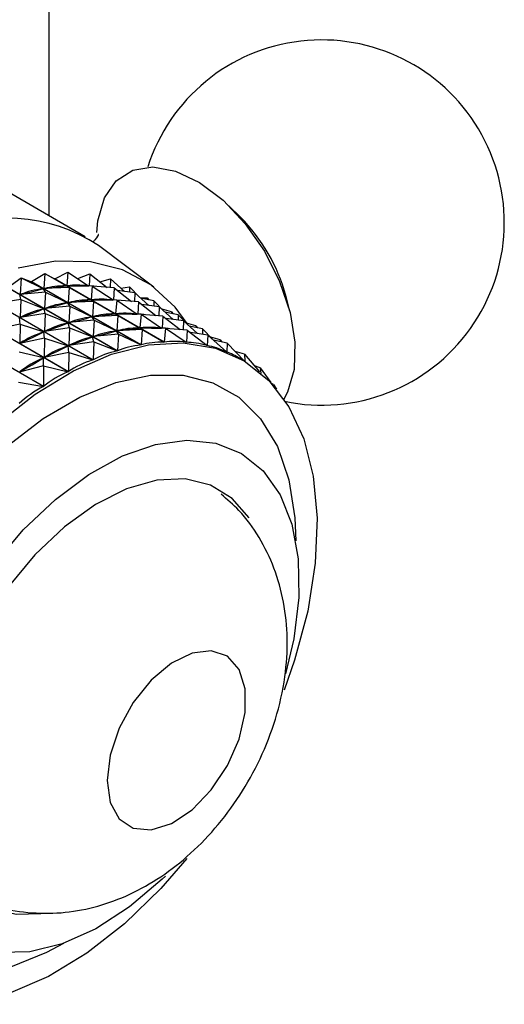
# Model space of a CAD drawing. Units: millimetres. Extents: x 5 to 995, y 5 to 995.
# Drawn here: x 235 to 252, y 802 to 837 of the extents above; entities that cross this region are included whole.
import ezdxf

# ---------------------------------------------------------------- set-up
doc = ezdxf.new("R2010")
doc.units = ezdxf.units.MM

msp = doc.modelspace()

# ---------------------------------------------------------------- linework, layer by layer
at = {"color": 7, "linetype": 'Continuous', "lineweight": 25}
for p, q in [((236.249, 830.248), (236.249, 879.51)), ((237.542, 829.501), (231.178, 833.175)), ((243.063, 830.196), (242.655, 830.598)), ((239.977, 827.71), (238.016, 829.188)), ((235.63, 827.903), (236.105, 828.194)), ((236.105, 828.194), (236.068, 827.655)), ((236.105, 828.194), (236.874, 827.756)), ((236.105, 828.194), (236.444, 828.004)), ((236.451, 828.005), (236.925, 828.243)), ((236.925, 828.243), (236.888, 827.757)), ((236.925, 828.243), (237.66, 827.75)), ((237.271, 828.011), (237.706, 828.179)), ((237.706, 828.179), (237.674, 827.749)), ((237.706, 828.179), (238.321, 827.699)), ((234.783, 827.692), (235.254, 828.034)), ((235.254, 828.034), (235.22, 827.445)), ((235.254, 828.034), (236.053, 827.653)), ((235.254, 828.034), (235.623, 827.901)), ((239.525, 825.649), (235.623, 827.901)), ((235.63, 827.903), (239.532, 825.65)), ((240.346, 825.752), (236.444, 828.004)), ((236.451, 828.005), (240.353, 825.752)), ((236.845, 827.752), (236.874, 827.756)), ((236.972, 827.694), (236.874, 827.756)), ((237.791, 827.743), (236.888, 827.757)), ((236.888, 827.757), (236.916, 827.757)), ((237.632, 827.769), (237.665, 827.749)), ((237.632, 827.75), (237.66, 827.75)), ((237.791, 827.743), (237.66, 827.75)), ((237.791, 827.743), (237.754, 827.257)), ((237.791, 827.743), (238.527, 827.25)), ((238.572, 827.679), (237.797, 827.739)), ((238.061, 827.902), (238.439, 828.004)), ((238.439, 828.004), (238.421, 827.691)), ((238.439, 828.004), (238.935, 827.557)), ((238.807, 827.673), (239.12, 827.72)), ((239.12, 827.72), (239.115, 827.532)), ((239.12, 827.72), (239.471, 827.355)), ((237.81, 825.118), (233.908, 827.371)), ((233.915, 827.374), (237.817, 825.122)), ((238.677, 825.437), (234.775, 827.69)), ((234.783, 827.692), (238.684, 825.439)), ((235.245, 827.264), (235.205, 827.44)), ((236.12, 827.534), (235.22, 827.445)), ((235.22, 827.445), (235.25, 827.452)), ((236.023, 827.645), (236.053, 827.653)), ((236.12, 827.534), (236.053, 827.653)), ((236.972, 827.694), (236.068, 827.655)), ((236.068, 827.655), (236.097, 827.659)), ((236.12, 827.534), (236.086, 826.945)), ((236.12, 827.534), (236.919, 827.153)), ((236.972, 827.694), (236.934, 827.155)), ((236.972, 827.694), (237.74, 827.256)), ((238.572, 827.679), (238.54, 827.249)), ((238.572, 827.679), (239.187, 827.199)), ((239.306, 827.504), (238.683, 827.593)), ((239.306, 827.504), (239.287, 827.191)), ((239.306, 827.504), (239.801, 827.057)), ((244.817, 826.852), (244.674, 827.406)), ((235.245, 827.264), (234.353, 827.127)), ((235.245, 827.264), (235.219, 826.627)), ((235.245, 827.264), (236.071, 826.94)), ((236.986, 827.034), (236.086, 826.945)), ((236.889, 827.145), (236.919, 827.153)), ((236.986, 827.034), (236.919, 827.153)), ((237.838, 827.194), (236.934, 827.155)), ((236.934, 827.155), (236.963, 827.159)), ((236.986, 827.034), (236.952, 826.445)), ((236.986, 827.034), (237.785, 826.653)), ((237.711, 827.252), (237.74, 827.256)), ((237.838, 827.194), (237.74, 827.256)), ((238.658, 827.243), (237.754, 827.257)), ((237.754, 827.257), (237.782, 827.257)), ((237.838, 827.194), (237.8, 826.655)), ((237.838, 827.194), (238.606, 826.756)), ((238.498, 827.269), (238.532, 827.249)), ((238.498, 827.25), (238.527, 827.25)), ((238.658, 827.243), (238.527, 827.25)), ((238.658, 827.243), (238.62, 826.757)), ((238.658, 827.243), (239.393, 826.75)), ((239.438, 827.179), (238.663, 827.239)), ((239.438, 827.179), (239.406, 826.749)), ((239.438, 827.179), (240.053, 826.699)), ((239.506, 827.324), (239.74, 827.328)), ((239.986, 827.22), (239.51, 827.32)), ((240.172, 827.004), (239.549, 827.093)), ((239.74, 827.328), (239.742, 827.271)), ((239.74, 827.328), (239.798, 827.259)), ((239.986, 827.22), (239.981, 827.031)), ((239.986, 827.22), (240.337, 826.855)), ((236.931, 824.696), (233.03, 826.948)), ((233.037, 826.952), (236.939, 824.7)), ((236.111, 826.764), (235.219, 826.627)), ((236.04, 826.929), (236.071, 826.94)), ((236.111, 826.764), (236.071, 826.94)), ((236.111, 826.764), (236.085, 826.127)), ((236.086, 826.945), (236.116, 826.952)), ((236.111, 826.764), (236.937, 826.44)), ((238.704, 826.694), (237.8, 826.655)), ((237.8, 826.655), (237.829, 826.659)), ((238.577, 826.752), (238.606, 826.756)), ((238.704, 826.694), (238.606, 826.756)), ((239.524, 826.743), (238.62, 826.757)), ((238.62, 826.757), (238.649, 826.757)), ((238.704, 826.694), (238.666, 826.155)), ((238.704, 826.694), (239.473, 826.256)), ((239.364, 826.769), (239.398, 826.749)), ((239.365, 826.75), (239.393, 826.75)), ((239.524, 826.743), (239.393, 826.75)), ((239.524, 826.743), (239.487, 826.257)), ((239.524, 826.743), (240.259, 826.25)), ((240.304, 826.679), (239.529, 826.739)), ((240.172, 827.004), (240.153, 826.691)), ((240.172, 827.004), (240.668, 826.557)), ((240.304, 826.679), (240.272, 826.249)), ((240.607, 826.827), (240.273, 826.922)), ((240.304, 826.679), (240.92, 826.199)), ((240.852, 826.72), (240.376, 826.82)), ((240.607, 826.827), (240.609, 826.771)), ((240.607, 826.827), (240.664, 826.759)), ((240.852, 826.72), (240.847, 826.531)), ((240.852, 826.72), (241.203, 826.355)), ((236.05, 824.173), (232.148, 826.425)), ((232.156, 826.43), (236.058, 824.178)), ((235.221, 826.386), (234.34, 826.206)), ((235.221, 826.386), (235.204, 826.621)), ((235.221, 826.386), (235.207, 825.706)), ((235.219, 826.627), (235.25, 826.639)), ((235.221, 826.386), (236.07, 826.121)), ((236.906, 826.429), (236.937, 826.44)), ((236.977, 826.264), (236.937, 826.44)), ((237.853, 826.534), (236.952, 826.445)), ((236.952, 826.445), (236.983, 826.452)), ((237.755, 826.645), (237.785, 826.653)), ((237.853, 826.534), (237.785, 826.653)), ((237.853, 826.534), (237.818, 825.945)), ((237.853, 826.534), (238.652, 826.152)), ((241.038, 826.504), (240.415, 826.593)), ((241.038, 826.504), (241.019, 826.191)), ((241.038, 826.504), (241.534, 826.057)), ((241.473, 826.327), (241.139, 826.422)), ((241.718, 826.219), (241.243, 826.32)), ((241.473, 826.327), (241.475, 826.271)), ((241.473, 826.327), (241.53, 826.259)), ((236.038, 826.106), (236.07, 826.121)), ((236.087, 825.886), (236.07, 826.121)), ((236.977, 826.264), (236.085, 826.127)), ((236.085, 826.127), (236.116, 826.139)), ((236.977, 826.264), (236.951, 825.627)), ((236.977, 826.264), (237.803, 825.94)), ((238.719, 826.034), (237.818, 825.945)), ((238.621, 826.145), (238.652, 826.152)), ((238.719, 826.034), (238.652, 826.152)), ((239.57, 826.194), (238.666, 826.155)), ((238.666, 826.155), (238.696, 826.159)), ((238.719, 826.034), (238.684, 825.439)), ((238.719, 826.034), (239.525, 825.649)), ((239.443, 826.252), (239.473, 826.256)), ((239.57, 826.194), (239.473, 826.256)), ((240.39, 826.243), (239.487, 826.257)), ((239.487, 826.257), (239.515, 826.257)), ((239.57, 826.194), (239.532, 825.65)), ((239.57, 826.194), (240.346, 825.752)), ((240.23, 826.269), (240.264, 826.249)), ((240.231, 826.25), (240.259, 826.25)), ((240.39, 826.243), (240.259, 826.25)), ((240.39, 826.243), (240.353, 825.752)), ((240.39, 826.243), (241.132, 825.745)), ((241.17, 826.179), (240.396, 826.239)), ((241.17, 826.179), (241.138, 825.745)), ((241.17, 826.179), (241.875, 825.629)), ((241.904, 826.004), (241.281, 826.093)), ((241.718, 826.219), (241.713, 826.031)), ((241.718, 826.219), (242.07, 825.855)), ((241.904, 826.004), (241.882, 825.627)), ((241.904, 826.004), (242.57, 825.403)), ((236.087, 825.886), (235.207, 825.706)), ((235.207, 825.706), (235.238, 825.721)), ((236.087, 825.886), (236.073, 825.206)), ((236.087, 825.886), (236.936, 825.621)), ((236.904, 825.606), (236.936, 825.621)), ((236.953, 825.386), (236.936, 825.621)), ((237.844, 825.764), (236.951, 825.627)), ((236.951, 825.627), (236.982, 825.639)), ((237.772, 825.929), (237.803, 825.94)), ((237.844, 825.764), (237.803, 825.94)), ((237.844, 825.764), (237.817, 825.122)), ((237.818, 825.945), (237.849, 825.952)), ((237.844, 825.764), (238.677, 825.437)), ((241.097, 825.769), (241.138, 825.745)), ((241.865, 825.637), (241.882, 825.627)), ((242.339, 825.827), (242.005, 825.922)), ((242.585, 825.719), (242.109, 825.82)), ((242.339, 825.827), (242.341, 825.771)), ((242.339, 825.827), (242.397, 825.759)), ((242.585, 825.719), (242.576, 825.401)), ((242.585, 825.719), (243.203, 825.077)), ((235.189, 825.404), (236.057, 825.198)), ((236.953, 825.386), (236.073, 825.206)), ((236.953, 825.386), (236.939, 824.7)), ((236.953, 825.386), (237.81, 825.118)), ((242.567, 825.406), (242.576, 825.401)), ((243.205, 825.327), (242.871, 825.422)), ((243.205, 825.327), (243.214, 825.071)), ((243.205, 825.327), (243.736, 824.696)), ((236.055, 824.904), (235.191, 824.684)), ((236.026, 825.179), (236.057, 825.198)), ((236.055, 824.904), (236.057, 825.198)), ((236.055, 824.904), (236.058, 824.178)), ((236.055, 824.904), (236.931, 824.696)), ((236.073, 825.206), (236.104, 825.221)), ((243.123, 825.125), (243.047, 825.168)), ((243.76, 824.832), (243.562, 824.903)), ((235.191, 824.684), (235.223, 824.703)), ((243.76, 824.832), (244.144, 824.31)), ((243.76, 824.832), (243.791, 824.632)), ((235.158, 824.322), (236.05, 824.173)), ((244.244, 824.237), (244.187, 824.263)), ((244.244, 824.237), (244.346, 824.078)), ((244.244, 824.237), (244.273, 824.165))]:
    msp.add_line(p, q, dxfattribs=at)
at = {"color": 7, "linetype": 'Continuous', "lineweight": 25, "flags": 128}
for points in [[(237.95, 829.649), (237.989, 830.069), (238.22, 830.882), (238.642, 831.495), (239.228, 831.87), (239.946, 831.988), (240.752, 831.839), (241.602, 831.435), (242.444, 830.797), (243.23, 829.963), (243.915, 828.982), (244.458, 827.91), (244.828, 826.809), (245.004, 825.745), (244.975, 824.778), (244.743, 823.965), (244.595, 823.691)], [(241.166, 826.414), (240.734, 826.996), (239.876, 827.784), (238.865, 828.326), (237.723, 828.61), (236.475, 828.63), (235.146, 828.387)], [(233.122, 821.605), (234.414, 822.853), (235.756, 823.903), (237.119, 824.731), (238.472, 825.318), (239.785, 825.651), (241.028, 825.722), (242.174, 825.531), (243.197, 825.081), (244.074, 824.383), (244.786, 823.451), (245.317, 822.308), (245.655, 820.977), (245.792, 819.49), (245.726, 817.879), (245.457, 816.181), (244.992, 814.432), (244.62, 813.368)], [(235.334, 819.068), (236.475, 820.155), (237.662, 821.041), (238.86, 821.699), (240.037, 822.111), (241.158, 822.264), (242.19, 822.155), (243.105, 821.787), (243.875, 821.17), (244.478, 820.321), (244.898, 819.266), (245.121, 818.035), (245.143, 816.662), (244.961, 815.188), (244.668, 813.946)], [(241.16, 807.372), (240.225, 806.301), (238.933, 805.052), (237.591, 804.002), (236.228, 803.175), (234.875, 802.588), (233.562, 802.255), (232.319, 802.183), (231.173, 802.375), (230.15, 802.824), (229.273, 803.523), (228.561, 804.454), (228.03, 805.598), (227.692, 806.928), (227.555, 808.415), (227.621, 810.026), (227.89, 811.725), (228.355, 813.473), (229.006, 815.232), (229.828, 816.963), (230.803, 818.626), (231.909, 820.185), (233.122, 821.605)], [(243.373, 819.493), (242.772, 820.189), (242, 820.664), (241.095, 820.882), (240.088, 820.836), (239.012, 820.528), (237.905, 819.968), (236.805, 819.176), (235.747, 818.178), (234.77, 817.009), (233.906, 815.707), (233.184, 814.318), (232.629, 812.889), (232.26, 811.468), (232.089, 810.104), (232.123, 808.843), (232.359, 807.728), (232.791, 806.798), (233.403, 806.083), (234.175, 805.609), (235.08, 805.391), (235.954, 805.416)], [(240.391, 806.746), (240.279, 806.638), (239.111, 805.648), (237.914, 804.873), (236.722, 804.336), (235.569, 804.052), (234.488, 804.03), (233.512, 804.27), (232.666, 804.764), (231.977, 805.5), (231.464, 806.455), (231.141, 807.603), (231.018, 808.909), (231.098, 810.337), (231.38, 811.846), (231.854, 813.392), (232.508, 814.931), (233.322, 816.417), (234.273, 817.81), (235.334, 819.068)], [(238.314, 810.148), (238.424, 809.369), (238.744, 808.786), (239.246, 808.452), (239.885, 808.394), (240.604, 808.62), (241.34, 809.108), (242.027, 809.816), (242.604, 810.68), (243.019, 811.624), (243.237, 812.564), (243.237, 813.415), (243.019, 814.104), (242.604, 814.568), (242.027, 814.766), (241.34, 814.681), (240.604, 814.32), (239.885, 813.715), (239.246, 812.92), (238.744, 812.006), (238.424, 811.054), (238.314, 810.148)]]:
    msp.add_lwpolyline(points, dxfattribs=at)
at = {"color": 8, "linetype": 'Continuous', "lineweight": 25, "flags": 128}
for points in [[(233.525, 820.857), (234.759, 822.043), (236.041, 823.029), (237.341, 823.79), (238.626, 824.308), (239.865, 824.57), (241.027, 824.569), (242.085, 824.306), (243.01, 823.787), (243.782, 823.024), (244.38, 822.037), (244.791, 820.85), (245.004, 819.492), (245.034, 818.673)], [(236.767, 804.352), (236.161, 804.026), (234.875, 803.508), (233.636, 803.247), (232.474, 803.247), (231.417, 803.511), (230.491, 804.03), (229.719, 804.792), (229.121, 805.779), (228.71, 806.966), (228.498, 808.324), (228.488, 809.82), (228.682, 811.416), (229.075, 813.074), (229.657, 814.752), (230.413, 816.409), (231.325, 818.005), (232.371, 819.5), (233.525, 820.857)]]:
    msp.add_lwpolyline(points, dxfattribs=at)
at = {"color": 7, "linetype": 'Continuous', "lineweight": 25}
for centre, radius, start, end in [((245.956, 830.006), 6.5, 30.8783, 162.2886), ((245.956, 830.006), 6.5, 258.1943, 30.8783), ((234.746, 824.224), 5.944, 56.626, 116.0788), ((238.698, 825.817), 6.183, 14.8944, 45.1002), ((236.936, 820.942), 7.082, 100.6256, 100.6849), ((236.804, 821.984), 6.031, 93.3574, 93.4233)]:
    msp.add_arc(centre, radius, start, end, dxfattribs=at)
for centre, major_axis, ratio, start_param, end_param in [((211.884, 828.264), (26.035, -0.182), 0.045516, 5.907177, 5.99523), ((254.41, 803.714), (-19.02, 23.591), 0.242866, 6.089946, 6.177998), ((254.41, 803.714), (-18.273, 23.735), 0.216644, 6.070734, 6.158787), ((211.884, 828.264), (26.685, -0.51), 0.003122, 5.929532, 6.017584), ((254.41, 803.714), (-17.539, 23.803), 0.188565, 6.112207, 6.125253), ((211.884, 828.264), (25.343, 0.087), 0.090768, 5.885296, 5.973349), ((254.41, 803.714), (-19.777, 23.368), 0.267247, 6.108172, 6.196224), ((212.75, 827.764), (25.343, 0.087), 0.090768, 5.885296, 5.973349), ((255.276, 803.214), (-19.777, 23.368), 0.267247, 6.108172, 6.196224), ((212.75, 827.764), (26.035, -0.182), 0.045516, 5.907177, 5.99523), ((255.276, 803.214), (-19.02, 23.591), 0.242866, 6.089946, 6.177998), ((255.276, 803.214), (-18.273, 23.735), 0.216644, 6.070734, 6.158787), ((212.75, 827.764), (26.685, -0.51), 0.003122, 5.929532, 6.017584), ((255.276, 803.214), (-17.539, 23.803), 0.188565, 6.112207, 6.125253), ((212.75, 827.764), (24.612, 0.294), 0.139155, 5.864262, 5.952315), ((255.276, 803.214), (-20.543, 23.066), 0.289784, 6.125331, 6.213383), ((213.616, 827.264), (26.035, -0.182), 0.045516, 5.907177, 5.99523), ((256.143, 802.714), (-19.02, 23.591), 0.242866, 6.089946, 6.177998), ((256.143, 802.714), (-18.273, 23.735), 0.216644, 6.070734, 6.158787), ((213.616, 827.264), (26.685, -0.51), 0.003122, 5.929532, 6.017584), ((256.143, 802.714), (-17.539, 23.803), 0.188565, 6.112207, 6.125253), ((213.616, 827.264), (24.612, 0.294), 0.139155, 5.864262, 5.952315), ((256.143, 802.714), (-20.543, 23.066), 0.289784, 6.125331, 6.213383), ((213.616, 827.264), (25.343, 0.087), 0.090768, 5.885296, 5.973349), ((256.143, 802.714), (-19.777, 23.368), 0.267247, 6.108172, 6.196224), ((213.616, 827.264), (23.844, 0.432), 0.190994, 5.844577, 5.932629), ((256.143, 802.714), (-21.314, 22.685), 0.310453, 6.14136, 6.229412), ((214.482, 826.764), (25.343, 0.087), 0.090768, 5.885296, 5.973349), ((257.009, 802.214), (-19.777, 23.368), 0.267247, 6.108172, 6.196224), ((214.482, 826.764), (26.035, -0.182), 0.045516, 5.907177, 5.99523), ((257.009, 802.214), (-19.02, 23.591), 0.242866, 6.089946, 6.177998), ((257.009, 802.214), (-18.273, 23.735), 0.216644, 6.070734, 6.158787), ((214.482, 826.764), (26.685, -0.51), 0.003122, 5.929532, 6.017584), ((257.009, 802.214), (-17.539, 23.803), 0.188565, 6.112207, 6.125253), ((214.482, 826.764), (23.844, 0.432), 0.190994, 5.844577, 5.932629), ((257.009, 802.214), (-21.314, 22.685), 0.310453, 6.14136, 6.229412), ((214.482, 826.764), (24.612, 0.294), 0.139155, 5.864262, 5.952315), ((257.009, 802.214), (-20.543, 23.066), 0.289784, 6.125331, 6.213383), ((257.875, 801.713), (-19.777, 23.368), 0.267247, 6.104282, 6.200114), ((257.875, 801.713), (-19.02, 23.591), 0.242866, 6.086056, 6.181888), ((257.875, 801.713), (-18.273, 23.735), 0.216644, 6.066844, 6.162677), ((257.875, 801.713), (-17.539, 23.803), 0.188565, 6.046746, 6.142578), ((257.875, 801.713), (-16.819, 23.794), 0.158589, 6.025874, 6.121706), ((257.875, 801.713), (-20.543, 23.066), 0.289784, 6.121441, 6.217273), ((257.875, 801.713), (-16.115, 23.712), 0.126651, 6.026982, 6.100186), ((214.482, 826.764), (23.044, 0.494), 0.246634, 5.826941, 5.914993), ((257.009, 802.214), (-22.087, 22.223), 0.329213, 6.156221, 6.244273), ((257.875, 801.713), (-21.314, 22.685), 0.310453, 6.13747, 6.233302), ((257.875, 801.713), (-22.087, 22.223), 0.329213, 6.152331, 6.248163), ((257.875, 801.713), (22.859, -21.684), 0.346009, 3.024419, 3.120251)]:
    msp.add_ellipse(centre, major_axis=major_axis, ratio=ratio, start_param=start_param, end_param=end_param, dxfattribs=at)
for points, knots in [([(238.003, 829.576), (238.005, 829.583), (238.011, 829.608), (237.959, 829.453), (237.83, 829.334), (237.799, 829.306)], [0, 0, 0, 0, 0.22559, 0.816458, 1, 1, 1, 1]), ([(233.772, 805.915), (233.95, 805.836), (234.497, 805.59), (235.488, 805.427), (236.681, 805.407), (237.859, 805.611), (239.008, 806.013), (240.124, 806.617), (241.193, 807.426), (242.187, 808.431), (243.067, 809.607), (243.797, 810.919), (244.349, 812.34), (244.674, 813.783), (244.764, 815.187), (244.634, 816.49), (244.297, 817.707), (243.757, 818.807), (243.117, 819.706), (242.592, 820.155), (242.373, 820.342)], [0, 0, 0, 0, 0.026012, 0.079879, 0.132784, 0.185748, 0.239865, 0.296222, 0.355533, 0.417525, 0.480832, 0.544895, 0.610309, 0.677907, 0.738938, 0.797446, 0.853549, 0.908042, 0.961616, 1, 1, 1, 1])]:
    msp.add_open_spline(points, degree=3, knots=knots, dxfattribs=at)

doc.saveas('drawing.dxf')
